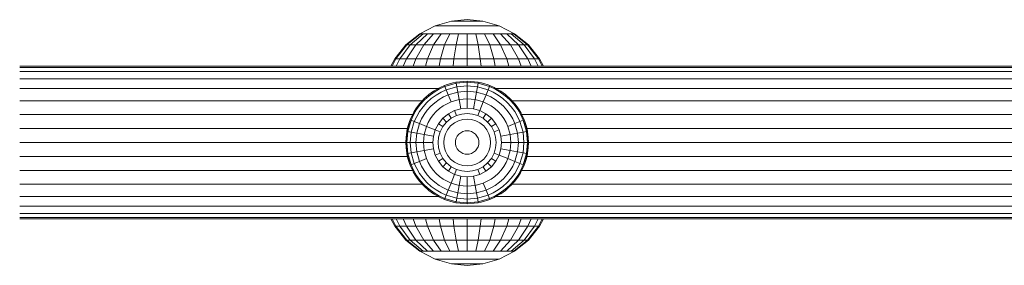
# Model space of a CAD drawing. Units: millimetres. Extents: x 2245 to 578302, y -1972 to 596964.
# Drawn here: x 6036 to 6252, y 6709 to 6763 of the extents above; entities that cross this region are included whole.
import ezdxf

# ---------------------------------------------------------------- set-up
doc = ezdxf.new("R2010")
doc.units = ezdxf.units.MM
doc.layers.add('Контур', color=7, linetype='Continuous', lineweight=15)

msp = doc.modelspace()

# ---------------------------------------------------------------- linework, layer by layer
at = {"layer": 'Контур'}
for p, q in [((6123.32, 6760.389), (6126.723, 6762.152)), ((6126.723, 6762.152), (6130.26, 6763.169)), ((6126.723, 6762.152), (6126.84, 6762.152)), ((6126.84, 6762.152), (6127.214, 6762.152)), ((6127.863, 6762.152), (6127.214, 6762.152)), ((6128.772, 6762.152), (6127.863, 6762.152)), ((6129.89, 6762.152), (6128.772, 6762.152)), ((6131.143, 6762.152), (6129.89, 6762.152)), ((6130.26, 6763.169), (6133.717, 6763.486)), ((6130.26, 6763.169), (6130.317, 6763.169)), ((6130.317, 6763.169), (6130.503, 6763.169)), ((6130.503, 6763.169), (6130.823, 6763.169)), ((6130.823, 6763.169), (6131.272, 6763.169)), ((6132.444, 6762.152), (6131.143, 6762.152)), ((6131.272, 6763.169), (6131.825, 6763.169)), ((6131.825, 6763.169), (6132.444, 6763.169)), ((6132.444, 6763.169), (6133.088, 6763.169)), ((6133.717, 6762.152), (6132.444, 6762.152)), ((6133.088, 6763.169), (6133.717, 6763.169)), ((6137.174, 6763.169), (6133.717, 6763.486)), ((6133.717, 6763.169), (6134.346, 6763.169)), ((6134.99, 6762.152), (6133.717, 6762.152)), ((6134.346, 6763.169), (6134.99, 6763.169)), ((6134.99, 6763.169), (6135.609, 6763.169)), ((6136.291, 6762.152), (6134.99, 6762.152)), ((6135.609, 6763.169), (6136.162, 6763.169)), ((6136.162, 6763.169), (6136.611, 6763.169)), ((6137.544, 6762.152), (6136.291, 6762.152)), ((6136.611, 6763.169), (6136.932, 6763.169)), ((6136.932, 6763.169), (6137.117, 6763.169)), ((6137.174, 6763.169), (6137.117, 6763.169)), ((6137.174, 6763.169), (6140.711, 6762.152)), ((6138.662, 6762.152), (6137.544, 6762.152)), ((6139.571, 6762.152), (6138.662, 6762.152)), ((6140.22, 6762.152), (6139.571, 6762.152)), ((6140.594, 6762.152), (6140.22, 6762.152)), ((6140.711, 6762.152), (6140.594, 6762.152)), ((6140.711, 6762.152), (6144.114, 6760.389)), ((6120.282, 6757.921), (6123.32, 6760.389)), ((6120.506, 6757.921), (6123.494, 6760.389)), ((6121.225, 6757.921), (6124.05, 6760.389)), ((6122.472, 6757.921), (6125.015, 6760.389)), ((6123.32, 6760.389), (6123.494, 6760.389)), ((6123.494, 6760.389), (6124.05, 6760.389)), ((6125.015, 6760.389), (6124.05, 6760.389)), ((6124.217, 6757.921), (6126.365, 6760.389)), ((6126.365, 6760.389), (6125.015, 6760.389)), ((6128.028, 6760.389), (6126.365, 6760.389)), ((6126.365, 6757.921), (6128.028, 6760.389)), ((6129.89, 6760.389), (6128.028, 6760.389)), ((6128.772, 6757.921), (6129.89, 6760.389)), ((6131.825, 6760.389), (6129.89, 6760.389)), ((6131.272, 6757.921), (6131.825, 6760.389)), ((6133.717, 6760.389), (6131.825, 6760.389)), ((6133.717, 6757.921), (6133.717, 6760.389)), ((6135.609, 6760.389), (6133.717, 6760.389)), ((6136.162, 6757.921), (6135.609, 6760.389)), ((6137.544, 6760.389), (6135.609, 6760.389)), ((6138.662, 6757.921), (6137.544, 6760.389)), ((6139.406, 6760.389), (6137.544, 6760.389)), ((6141.069, 6757.921), (6139.406, 6760.389)), ((6141.069, 6760.389), (6139.406, 6760.389)), ((6143.217, 6757.921), (6141.069, 6760.389)), ((6142.419, 6760.389), (6141.069, 6760.389)), ((6144.962, 6757.921), (6142.419, 6760.389)), ((6143.384, 6760.389), (6142.419, 6760.389)), ((6146.209, 6757.921), (6143.384, 6760.389)), ((6143.94, 6760.389), (6143.384, 6760.389)), ((6143.94, 6760.389), (6146.928, 6757.921)), ((6144.114, 6760.389), (6143.94, 6760.389)), ((6144.114, 6760.389), (6147.152, 6757.921)), ((6117.814, 6754.883), (6120.282, 6757.921)), ((6118.08, 6754.883), (6120.506, 6757.921)), ((6118.931, 6754.883), (6121.225, 6757.921)), ((6120.282, 6757.921), (6120.506, 6757.921)), ((6120.406, 6754.883), (6122.472, 6757.921)), ((6120.506, 6757.921), (6121.225, 6757.921)), ((6122.472, 6757.921), (6121.225, 6757.921)), ((6124.217, 6757.921), (6122.472, 6757.921)), ((6122.472, 6754.883), (6124.217, 6757.921)), ((6126.365, 6757.921), (6124.217, 6757.921)), ((6125.015, 6754.883), (6126.365, 6757.921)), ((6128.772, 6757.921), (6126.365, 6757.921)), ((6127.863, 6754.883), (6128.772, 6757.921)), ((6131.272, 6757.921), (6128.772, 6757.921)), ((6130.823, 6754.883), (6131.272, 6757.921)), ((6133.717, 6757.921), (6131.272, 6757.921)), ((6133.717, 6754.883), (6133.717, 6757.921)), ((6136.162, 6757.921), (6133.717, 6757.921)), ((6138.662, 6757.921), (6136.162, 6757.921)), ((6136.611, 6754.883), (6136.162, 6757.921)), ((6141.069, 6757.921), (6138.662, 6757.921)), ((6139.571, 6754.883), (6138.662, 6757.921)), ((6143.217, 6757.921), (6141.069, 6757.921)), ((6142.419, 6754.883), (6141.069, 6757.921)), ((6144.962, 6757.921), (6143.217, 6757.921)), ((6144.962, 6754.883), (6143.217, 6757.921)), ((6146.209, 6757.921), (6144.962, 6757.921)), ((6147.028, 6754.883), (6144.962, 6757.921)), ((6146.928, 6757.921), (6146.209, 6757.921)), ((6148.503, 6754.883), (6146.209, 6757.921)), ((6146.928, 6757.921), (6149.355, 6754.883)), ((6147.152, 6757.921), (6146.928, 6757.921)), ((6147.152, 6757.921), (6149.62, 6754.883)), ((6035.511, 6753.236), (6291.598, 6753.236)), ((6116.961, 6753.236), (6117.814, 6754.883)), ((6117.241, 6753.236), (6118.08, 6754.883)), ((6117.814, 6754.883), (6118.08, 6754.883)), ((6118.08, 6754.883), (6118.931, 6754.883)), ((6118.137, 6753.236), (6118.931, 6754.883)), ((6120.406, 6754.883), (6118.931, 6754.883)), ((6119.692, 6753.236), (6120.406, 6754.883)), ((6122.472, 6754.883), (6120.406, 6754.883)), ((6121.869, 6753.236), (6122.472, 6754.883)), ((6125.015, 6754.883), (6122.472, 6754.883)), ((6124.548, 6753.236), (6125.015, 6754.883)), ((6127.863, 6754.883), (6125.015, 6754.883)), ((6127.549, 6753.236), (6127.863, 6754.883)), ((6130.823, 6754.883), (6127.863, 6754.883)), ((6130.668, 6753.236), (6130.823, 6754.883)), ((6133.717, 6754.883), (6130.823, 6754.883)), ((6133.717, 6753.236), (6133.717, 6754.883)), ((6136.611, 6754.883), (6133.717, 6754.883)), ((6136.766, 6753.236), (6136.611, 6754.883)), ((6139.571, 6754.883), (6136.611, 6754.883)), ((6139.885, 6753.236), (6139.571, 6754.883)), ((6142.419, 6754.883), (6139.571, 6754.883)), ((6142.886, 6753.236), (6142.419, 6754.883)), ((6144.962, 6754.883), (6142.419, 6754.883)), ((6145.565, 6753.236), (6144.962, 6754.883)), ((6147.028, 6754.883), (6144.962, 6754.883)), ((6147.742, 6753.236), (6147.028, 6754.883)), ((6148.503, 6754.883), (6147.028, 6754.883)), ((6149.297, 6753.236), (6148.503, 6754.883)), ((6149.355, 6754.883), (6148.503, 6754.883)), ((6149.355, 6754.883), (6150.193, 6753.236)), ((6149.62, 6754.883), (6149.355, 6754.883)), ((6149.62, 6754.883), (6150.473, 6753.236)), ((6291.598, 6752.956), (6035.511, 6752.956)), ((6291.598, 6752.06), (6035.511, 6752.06)), ((6291.598, 6750.505), (6035.511, 6750.506)), ((6128.763, 6748.999), (6127.767, 6748.558)), ((6128.763, 6748.999), (6129.123, 6749.136)), ((6128.763, 6748.999), (6128.765, 6748.993)), ((6128.765, 6748.993), (6128.84, 6748.805)), ((6131.306, 6749.514), (6128.84, 6748.805)), ((6130.574, 6749.572), (6129.123, 6749.136)), ((6131.268, 6749.719), (6130.574, 6749.572)), ((6131.268, 6749.719), (6132.115, 6749.848)), ((6131.268, 6749.719), (6131.269, 6749.713)), ((6131.269, 6749.713), (6131.306, 6749.514)), ((6133.717, 6749.736), (6131.306, 6749.514)), ((6131.306, 6749.514), (6131.448, 6748.748)), ((6133.717, 6748.956), (6131.448, 6748.748)), ((6133.717, 6749.944), (6132.115, 6749.848)), ((6133.717, 6749.944), (6133.717, 6749.938)), ((6135.319, 6749.848), (6133.717, 6749.944)), ((6133.717, 6749.938), (6133.717, 6749.736)), ((6133.717, 6749.736), (6136.128, 6749.514)), ((6133.717, 6749.736), (6133.717, 6748.956)), ((6133.717, 6748.956), (6133.717, 6747.745)), ((6133.717, 6748.956), (6135.986, 6748.748)), ((6135.319, 6749.848), (6136.166, 6749.719)), ((6136.128, 6749.514), (6135.986, 6748.748)), ((6136.165, 6749.713), (6136.128, 6749.514)), ((6136.128, 6749.514), (6138.594, 6748.805)), ((6136.166, 6749.719), (6136.165, 6749.713)), ((6136.861, 6749.572), (6136.166, 6749.719)), ((6136.861, 6749.572), (6138.312, 6749.136)), ((6138.312, 6749.136), (6138.671, 6748.999)), ((6138.669, 6748.993), (6138.594, 6748.805)), ((6138.671, 6748.999), (6138.669, 6748.993)), ((6139.667, 6748.558), (6138.671, 6748.999)), ((6127.343, 6748.33), (6035.511, 6748.33)), ((6125.234, 6746.934), (6124.248, 6746.049)), ((6125.366, 6746.772), (6124.348, 6745.855)), ((6125.234, 6746.934), (6125.33, 6747.011)), ((6125.234, 6746.934), (6125.238, 6746.929)), ((6125.238, 6746.929), (6125.366, 6746.772)), ((6126.353, 6747.75), (6125.33, 6747.011)), ((6126.467, 6747.576), (6125.366, 6746.772)), ((6126.893, 6746.923), (6125.857, 6746.167)), ((6126.353, 6747.75), (6126.504, 6747.848)), ((6126.353, 6747.75), (6126.356, 6747.745)), ((6126.356, 6747.745), (6126.467, 6747.576)), ((6127.632, 6748.255), (6126.467, 6747.576)), ((6127.536, 6748.441), (6126.504, 6747.848)), ((6127.99, 6747.563), (6126.893, 6746.923)), ((6127.536, 6748.441), (6127.767, 6748.558)), ((6127.536, 6748.441), (6127.539, 6748.435)), ((6128.84, 6748.805), (6127.632, 6748.255)), ((6129.127, 6748.08), (6127.99, 6747.563)), ((6128.546, 6746.487), (6129.573, 6746.954)), ((6129.127, 6748.08), (6128.84, 6748.805)), ((6131.448, 6748.748), (6129.127, 6748.08)), ((6129.573, 6746.954), (6129.127, 6748.08)), ((6131.668, 6747.557), (6129.573, 6746.954)), ((6130.183, 6745.414), (6129.573, 6746.954)), ((6131.448, 6748.748), (6131.668, 6747.557)), ((6133.717, 6747.745), (6131.668, 6747.557)), ((6131.668, 6747.557), (6131.97, 6745.928)), ((6133.717, 6747.745), (6135.766, 6747.557)), ((6133.717, 6747.745), (6133.717, 6746.088)), ((6135.766, 6747.557), (6135.464, 6745.928)), ((6135.986, 6748.748), (6135.766, 6747.557)), ((6135.766, 6747.557), (6137.861, 6746.954)), ((6135.986, 6748.748), (6138.307, 6748.08)), ((6137.252, 6745.414), (6137.861, 6746.954)), ((6137.861, 6746.954), (6138.307, 6748.08)), ((6138.888, 6746.487), (6137.861, 6746.954)), ((6138.307, 6748.08), (6138.594, 6748.805)), ((6139.444, 6747.563), (6138.307, 6748.08)), ((6139.803, 6748.255), (6138.594, 6748.805)), ((6140.541, 6746.923), (6139.444, 6747.563)), ((6139.667, 6748.558), (6139.898, 6748.441)), ((6140.967, 6747.576), (6139.803, 6748.255)), ((6139.898, 6748.441), (6139.896, 6748.435)), ((6140.93, 6747.848), (6139.898, 6748.441)), ((6291.598, 6748.33), (6140.091, 6748.33)), ((6141.577, 6746.167), (6140.541, 6746.923)), ((6140.93, 6747.848), (6141.082, 6747.75)), ((6141.078, 6747.745), (6140.967, 6747.576)), ((6142.068, 6746.772), (6140.967, 6747.576)), ((6141.082, 6747.75), (6141.078, 6747.745)), ((6142.104, 6747.011), (6141.082, 6747.75)), ((6142.196, 6746.929), (6142.068, 6746.772)), ((6143.086, 6745.855), (6142.068, 6746.772)), ((6142.104, 6747.011), (6142.2, 6746.934)), ((6142.2, 6746.934), (6142.196, 6746.929)), ((6143.187, 6746.049), (6142.2, 6746.934)), ((6123.884, 6745.652), (6035.511, 6745.652)), ((6123.263, 6744.962), (6122.614, 6744.092)), ((6123.431, 6744.837), (6122.627, 6743.736)), ((6123.269, 6744.969), (6123.263, 6744.962)), ((6124.201, 6746.002), (6123.269, 6744.969)), ((6123.269, 6744.969), (6123.273, 6744.965)), ((6123.273, 6744.965), (6123.431, 6744.837)), ((6124.348, 6745.855), (6123.431, 6744.837)), ((6124.9, 6745.303), (6124.036, 6744.346)), ((6124.201, 6746.002), (6124.248, 6746.049)), ((6124.201, 6746.002), (6124.205, 6745.998)), ((6124.205, 6745.998), (6124.348, 6745.855)), ((6125.857, 6746.167), (6124.9, 6745.303)), ((6126.621, 6745.227), (6125.756, 6744.447)), ((6127.556, 6745.909), (6126.621, 6745.227)), ((6128.546, 6746.487), (6127.556, 6745.909)), ((6128.463, 6744.523), (6129.307, 6745.015)), ((6130.183, 6745.414), (6129.307, 6745.015)), ((6131.97, 6745.928), (6130.183, 6745.414)), ((6133.717, 6746.088), (6131.97, 6745.928)), ((6131.97, 6745.928), (6132.348, 6743.886)), ((6133.717, 6746.088), (6135.464, 6745.928)), ((6133.717, 6746.088), (6133.717, 6744.012)), ((6135.464, 6745.928), (6135.087, 6743.886)), ((6135.464, 6745.928), (6137.252, 6745.414)), ((6136.487, 6743.484), (6137.252, 6745.414)), ((6137.252, 6745.414), (6138.127, 6745.015)), ((6138.971, 6744.523), (6138.127, 6745.015)), ((6139.878, 6745.909), (6138.888, 6746.487)), ((6140.814, 6745.227), (6139.878, 6745.909)), ((6141.678, 6744.447), (6140.814, 6745.227)), ((6142.535, 6745.303), (6141.577, 6746.167)), ((6143.398, 6744.346), (6142.535, 6745.303)), ((6143.229, 6745.998), (6143.086, 6745.855)), ((6144.004, 6744.837), (6143.086, 6745.855)), ((6143.187, 6746.049), (6143.234, 6746.002)), ((6143.234, 6746.002), (6143.229, 6745.998)), ((6144.165, 6744.969), (6143.234, 6746.002)), ((6291.598, 6745.652), (6143.55, 6745.652)), ((6144.161, 6744.965), (6144.004, 6744.837)), ((6144.807, 6743.736), (6144.004, 6744.837)), ((6144.165, 6744.969), (6144.161, 6744.965)), ((6144.171, 6744.962), (6144.165, 6744.969)), ((6144.171, 6744.962), (6144.664, 6744.314)), ((6121.755, 6742.652), (6035.511, 6742.652)), ((6121.948, 6742.571), (6121.398, 6741.363)), ((6121.762, 6742.667), (6121.512, 6742.158)), ((6121.762, 6742.667), (6122.028, 6743.156)), ((6121.762, 6742.667), (6121.768, 6742.664)), ((6122.627, 6743.736), (6121.948, 6742.571)), ((6122.453, 6743.85), (6122.028, 6743.156)), ((6122.453, 6743.85), (6122.614, 6744.092)), ((6122.453, 6743.85), (6122.458, 6743.847)), ((6122.458, 6743.847), (6122.627, 6743.736)), ((6123.28, 6743.31), (6122.64, 6742.213)), ((6124.036, 6744.346), (6123.28, 6743.31)), ((6124.293, 6742.647), (6123.716, 6741.657)), ((6124.976, 6743.582), (6124.293, 6742.647)), ((6125.756, 6744.447), (6124.976, 6743.582)), ((6125.68, 6741.74), (6126.262, 6742.538)), ((6126.927, 6743.276), (6126.262, 6742.538)), ((6126.927, 6743.276), (6127.665, 6743.941)), ((6128.463, 6744.523), (6127.665, 6743.941)), ((6129.599, 6742.785), (6128.395, 6741.808)), ((6130.947, 6743.484), (6129.599, 6742.785)), ((6130.236, 6741.811), (6129.599, 6742.785)), ((6132.348, 6743.886), (6130.947, 6743.484)), ((6131.375, 6742.401), (6130.947, 6743.484)), ((6132.559, 6742.742), (6131.375, 6742.401)), ((6133.717, 6744.012), (6132.348, 6743.886)), ((6133.717, 6742.848), (6132.559, 6742.742)), ((6133.717, 6744.012), (6135.087, 6743.886)), ((6133.717, 6742.848), (6134.875, 6742.742)), ((6134.875, 6742.742), (6136.059, 6742.401)), ((6135.087, 6743.886), (6136.487, 6743.484)), ((6136.059, 6742.401), (6136.487, 6743.484)), ((6137.836, 6742.785), (6136.487, 6743.484)), ((6137.198, 6741.811), (6137.836, 6742.785)), ((6139.039, 6741.808), (6137.836, 6742.785)), ((6138.971, 6744.523), (6139.769, 6743.941)), ((6140.507, 6743.276), (6139.769, 6743.941)), ((6140.507, 6743.276), (6141.172, 6742.538)), ((6141.754, 6741.74), (6141.172, 6742.538)), ((6142.458, 6743.582), (6141.678, 6744.447)), ((6143.141, 6742.647), (6142.458, 6743.582)), ((6143.718, 6741.657), (6143.141, 6742.647)), ((6144.154, 6743.31), (6143.398, 6744.346)), ((6144.794, 6742.213), (6144.154, 6743.31)), ((6144.664, 6744.314), (6144.982, 6743.85)), ((6144.976, 6743.847), (6144.807, 6743.736)), ((6145.487, 6742.571), (6144.807, 6743.736)), ((6144.982, 6743.85), (6144.976, 6743.847)), ((6145.122, 6743.631), (6144.982, 6743.85)), ((6145.122, 6743.631), (6145.542, 6742.912)), ((6146.037, 6741.363), (6145.487, 6742.571)), ((6145.542, 6742.912), (6145.672, 6742.667)), ((6145.672, 6742.667), (6145.666, 6742.664)), ((6145.922, 6742.158), (6145.672, 6742.667)), ((6291.598, 6742.651), (6145.68, 6742.651)), ((6121.204, 6741.44), (6120.484, 6738.935)), ((6121.398, 6741.363), (6120.689, 6738.897)), ((6121.076, 6741.104), (6120.725, 6739.998)), ((6121.204, 6741.44), (6121.076, 6741.104)), ((6121.204, 6741.44), (6121.512, 6742.158)), ((6121.204, 6741.44), (6121.209, 6741.438)), ((6121.209, 6741.438), (6121.398, 6741.363)), ((6122.123, 6741.076), (6121.398, 6741.363)), ((6122.123, 6741.076), (6121.455, 6738.755)), ((6122.64, 6742.213), (6122.123, 6741.076)), ((6123.249, 6740.63), (6122.123, 6741.076)), ((6123.249, 6740.63), (6122.646, 6738.535)), ((6123.716, 6741.657), (6123.249, 6740.63)), ((6124.789, 6740.02), (6123.249, 6740.63)), ((6124.789, 6740.02), (6125.188, 6740.896)), ((6125.68, 6741.74), (6125.188, 6740.896)), ((6127.418, 6740.604), (6126.719, 6739.256)), ((6128.395, 6741.808), (6127.418, 6740.604)), ((6128.392, 6739.967), (6127.418, 6740.604)), ((6129.219, 6740.984), (6128.392, 6739.967)), ((6129.219, 6740.984), (6128.395, 6741.808)), ((6130.236, 6741.811), (6129.219, 6740.984)), ((6130.907, 6740.784), (6130.086, 6740.117)), ((6131.375, 6742.401), (6130.236, 6741.811)), ((6131.827, 6741.261), (6130.907, 6740.784)), ((6132.783, 6741.536), (6131.827, 6741.261)), ((6133.717, 6741.622), (6132.783, 6741.536)), ((6133.717, 6741.622), (6134.652, 6741.536)), ((6134.652, 6741.536), (6135.607, 6741.261)), ((6136.527, 6740.784), (6135.607, 6741.261)), ((6137.198, 6741.811), (6136.059, 6742.401)), ((6137.349, 6740.117), (6136.527, 6740.784)), ((6138.216, 6740.984), (6137.198, 6741.811)), ((6138.216, 6740.984), (6139.039, 6741.808)), ((6139.042, 6739.967), (6138.216, 6740.984)), ((6140.017, 6740.604), (6139.039, 6741.808)), ((6139.042, 6739.967), (6140.017, 6740.604)), ((6140.715, 6739.256), (6140.017, 6740.604)), ((6141.754, 6741.74), (6142.246, 6740.896)), ((6142.645, 6740.02), (6142.246, 6740.896)), ((6142.645, 6740.02), (6144.185, 6740.63)), ((6143.718, 6741.657), (6144.185, 6740.63)), ((6144.185, 6740.63), (6145.311, 6741.076)), ((6144.185, 6740.63), (6144.788, 6738.535)), ((6145.311, 6741.076), (6144.794, 6742.213)), ((6145.311, 6741.076), (6146.037, 6741.363)), ((6145.979, 6738.755), (6145.311, 6741.076)), ((6145.922, 6742.158), (6146.23, 6741.44)), ((6146.225, 6741.437), (6146.037, 6741.363)), ((6146.746, 6738.897), (6146.037, 6741.363)), ((6146.23, 6741.44), (6146.225, 6741.437)), ((6146.951, 6738.935), (6146.23, 6741.44)), ((6146.358, 6741.103), (6146.23, 6741.44)), ((6146.358, 6741.103), (6146.709, 6739.998)), ((6120.621, 6739.534), (6035.511, 6739.534)), ((6120.259, 6736.486), (6120.484, 6738.935)), ((6120.468, 6738.852), (6120.312, 6737.676)), ((6120.689, 6738.897), (6120.467, 6736.486)), ((6120.484, 6738.935), (6120.468, 6738.852)), ((6120.484, 6738.935), (6120.49, 6738.934)), ((6120.49, 6738.934), (6120.689, 6738.897)), ((6120.725, 6739.998), (6120.499, 6738.99)), ((6121.455, 6738.755), (6120.689, 6738.897)), ((6121.455, 6738.755), (6121.247, 6736.486)), ((6122.646, 6738.535), (6121.455, 6738.755)), ((6122.646, 6738.535), (6122.458, 6736.486)), ((6124.275, 6738.233), (6122.646, 6738.535)), ((6124.275, 6738.233), (6124.115, 6736.486)), ((6124.789, 6740.02), (6124.275, 6738.233)), ((6126.316, 6737.855), (6124.275, 6738.233)), ((6126.719, 6739.256), (6124.789, 6740.02)), ((6126.719, 6739.256), (6126.316, 6737.855)), ((6127.802, 6738.828), (6126.719, 6739.256)), ((6127.802, 6738.828), (6127.461, 6737.644)), ((6128.392, 6739.967), (6127.802, 6738.828)), ((6128.942, 6738.376), (6128.667, 6737.42)), ((6129.419, 6739.296), (6128.942, 6738.376)), ((6130.086, 6740.117), (6129.419, 6739.296)), ((6131.896, 6738.307), (6131.562, 6737.895)), ((6132.308, 6738.641), (6131.896, 6738.307)), ((6132.769, 6738.88), (6132.308, 6738.641)), ((6133.249, 6739.018), (6132.769, 6738.88)), ((6133.717, 6739.061), (6133.249, 6739.018)), ((6133.717, 6739.061), (6134.186, 6739.018)), ((6134.186, 6739.018), (6134.665, 6738.88)), ((6134.665, 6738.88), (6135.126, 6738.641)), ((6135.126, 6738.641), (6135.538, 6738.307)), ((6135.538, 6738.307), (6135.872, 6737.895)), ((6138.016, 6739.296), (6137.349, 6740.117)), ((6138.492, 6738.376), (6138.016, 6739.296)), ((6138.767, 6737.42), (6138.492, 6738.376)), ((6139.632, 6738.828), (6139.042, 6739.967)), ((6139.632, 6738.828), (6140.715, 6739.256)), ((6139.973, 6737.644), (6139.632, 6738.828)), ((6141.118, 6737.855), (6140.715, 6739.256)), ((6141.118, 6737.855), (6143.159, 6738.233)), ((6143.159, 6738.233), (6142.645, 6740.02)), ((6143.159, 6738.233), (6144.788, 6738.535)), ((6143.319, 6736.486), (6143.159, 6738.233)), ((6144.788, 6738.535), (6145.979, 6738.755)), ((6144.976, 6736.486), (6144.788, 6738.535)), ((6145.979, 6738.755), (6146.746, 6738.897)), ((6146.187, 6736.486), (6145.979, 6738.755)), ((6146.709, 6739.998), (6146.935, 6738.991)), ((6146.945, 6738.934), (6146.746, 6738.897)), ((6146.967, 6736.486), (6146.746, 6738.897)), ((6291.598, 6739.534), (6146.813, 6739.534)), ((6146.951, 6738.935), (6146.945, 6738.934)), ((6147.175, 6736.486), (6146.951, 6738.935)), ((6146.951, 6738.935), (6146.966, 6738.851)), ((6147.123, 6737.676), (6146.966, 6738.851)), ((6120.259, 6736.486), (6035.511, 6736.486)), ((6120.259, 6736.488), (6120.312, 6737.676)), ((6120.259, 6736.486), (6120.483, 6734.037)), ((6120.259, 6736.486), (6120.265, 6736.486)), ((6120.311, 6735.296), (6120.259, 6736.484)), ((6120.265, 6736.486), (6120.467, 6736.486)), ((6120.467, 6736.486), (6120.689, 6734.075)), ((6121.247, 6736.486), (6120.467, 6736.486)), ((6121.247, 6736.486), (6121.455, 6734.217)), ((6122.458, 6736.486), (6121.247, 6736.486)), ((6122.458, 6736.486), (6122.646, 6734.437)), ((6124.115, 6736.486), (6122.458, 6736.486)), ((6124.115, 6736.486), (6124.275, 6734.739)), ((6126.191, 6736.486), (6124.115, 6736.486)), ((6126.316, 6737.855), (6126.191, 6736.486)), ((6126.191, 6736.486), (6126.316, 6735.116)), ((6127.461, 6737.644), (6127.355, 6736.486)), ((6127.355, 6736.486), (6127.461, 6735.328)), ((6128.667, 6737.42), (6128.581, 6736.486)), ((6128.581, 6736.486), (6128.667, 6735.551)), ((6131.185, 6736.954), (6131.142, 6736.486)), ((6131.142, 6736.486), (6131.185, 6736.017)), ((6131.323, 6737.434), (6131.185, 6736.954)), ((6131.185, 6736.017), (6131.323, 6735.538)), ((6131.562, 6737.895), (6131.323, 6737.434)), ((6135.872, 6737.895), (6136.111, 6737.434)), ((6136.111, 6737.434), (6136.249, 6736.954)), ((6136.249, 6736.017), (6136.111, 6735.538)), ((6136.249, 6736.954), (6136.292, 6736.486)), ((6136.292, 6736.486), (6136.249, 6736.017)), ((6138.853, 6736.486), (6138.767, 6737.42)), ((6138.767, 6735.551), (6138.853, 6736.486)), ((6140.079, 6736.486), (6139.973, 6737.644)), ((6139.973, 6735.328), (6140.079, 6736.486)), ((6141.243, 6736.486), (6141.118, 6737.855)), ((6141.118, 6735.116), (6141.243, 6736.486)), ((6141.243, 6736.486), (6143.319, 6736.486)), ((6143.159, 6734.739), (6143.319, 6736.486)), ((6143.319, 6736.486), (6144.976, 6736.486)), ((6144.788, 6734.437), (6144.976, 6736.486)), ((6144.976, 6736.486), (6146.187, 6736.486)), ((6145.979, 6734.217), (6146.187, 6736.486)), ((6146.187, 6736.486), (6146.967, 6736.486)), ((6146.746, 6734.075), (6146.967, 6736.486)), ((6146.951, 6734.037), (6147.175, 6736.486)), ((6147.169, 6736.486), (6146.967, 6736.486)), ((6147.123, 6737.676), (6147.175, 6736.488)), ((6147.123, 6735.296), (6147.175, 6736.484)), ((6147.175, 6736.486), (6147.169, 6736.486)), ((6291.598, 6736.486), (6147.175, 6736.486)), ((6120.468, 6734.121), (6120.311, 6735.296)), ((6120.468, 6734.121), (6120.483, 6734.037)), ((6120.483, 6734.037), (6120.49, 6734.038)), ((6121.204, 6731.532), (6120.483, 6734.037)), ((6120.49, 6734.038), (6120.689, 6734.075)), ((6120.725, 6732.974), (6120.499, 6733.981)), ((6121.455, 6734.217), (6120.689, 6734.075)), ((6120.689, 6734.075), (6121.398, 6731.609)), ((6122.646, 6734.437), (6121.455, 6734.217)), ((6121.455, 6734.217), (6122.123, 6731.896)), ((6124.275, 6734.739), (6122.646, 6734.437)), ((6123.249, 6732.342), (6122.646, 6734.437)), ((6126.316, 6735.116), (6124.275, 6734.739)), ((6124.275, 6734.739), (6124.789, 6732.951)), ((6126.316, 6735.116), (6126.719, 6733.715)), ((6127.802, 6734.144), (6126.719, 6733.715)), ((6127.461, 6735.328), (6127.802, 6734.144)), ((6127.802, 6734.144), (6128.392, 6733.005)), ((6128.667, 6735.551), (6128.942, 6734.595)), ((6128.942, 6734.595), (6129.419, 6733.676)), ((6131.323, 6735.538), (6131.562, 6735.077)), ((6131.562, 6735.077), (6131.896, 6734.665)), ((6131.896, 6734.665), (6132.308, 6734.331)), ((6132.308, 6734.331), (6132.769, 6734.092)), ((6132.769, 6734.092), (6133.249, 6733.954)), ((6133.717, 6733.911), (6133.249, 6733.954)), ((6133.717, 6733.911), (6134.186, 6733.954)), ((6134.665, 6734.092), (6134.186, 6733.954)), ((6135.126, 6734.331), (6134.665, 6734.092)), ((6135.538, 6734.665), (6135.126, 6734.331)), ((6135.872, 6735.077), (6135.538, 6734.665)), ((6136.111, 6735.538), (6135.872, 6735.077)), ((6138.016, 6733.676), (6138.492, 6734.595)), ((6138.492, 6734.595), (6138.767, 6735.551)), ((6139.042, 6733.005), (6139.632, 6734.144)), ((6139.632, 6734.144), (6139.973, 6735.328)), ((6139.632, 6734.144), (6140.715, 6733.715)), ((6140.715, 6733.715), (6141.118, 6735.116)), ((6141.118, 6735.116), (6143.159, 6734.739)), ((6142.645, 6732.951), (6143.159, 6734.739)), ((6143.159, 6734.739), (6144.788, 6734.437)), ((6144.185, 6732.342), (6144.788, 6734.437)), ((6144.788, 6734.437), (6145.979, 6734.217)), ((6145.311, 6731.896), (6145.979, 6734.217)), ((6145.979, 6734.217), (6146.746, 6734.075)), ((6146.037, 6731.609), (6146.746, 6734.075)), ((6146.951, 6734.037), (6146.23, 6731.532)), ((6146.709, 6732.973), (6146.935, 6733.982)), ((6146.945, 6734.038), (6146.746, 6734.075)), ((6146.951, 6734.037), (6146.945, 6734.038)), ((6146.951, 6734.037), (6146.966, 6734.12)), ((6146.966, 6734.12), (6147.123, 6735.296)), ((6120.621, 6733.438), (6035.511, 6733.438)), ((6121.076, 6731.869), (6120.725, 6732.974)), ((6121.076, 6731.869), (6121.204, 6731.532)), ((6122.123, 6731.896), (6121.398, 6731.609)), ((6123.249, 6732.342), (6122.123, 6731.896)), ((6122.123, 6731.896), (6122.64, 6730.759)), ((6124.789, 6732.951), (6123.249, 6732.342)), ((6123.716, 6731.315), (6123.249, 6732.342)), ((6124.789, 6732.951), (6125.188, 6732.076)), ((6125.68, 6731.232), (6125.188, 6732.076)), ((6126.719, 6733.715), (6127.418, 6732.367)), ((6128.392, 6733.005), (6127.418, 6732.367)), ((6127.418, 6732.367), (6128.395, 6731.164)), ((6128.392, 6733.005), (6129.219, 6731.987)), ((6129.219, 6731.987), (6128.395, 6731.164)), ((6129.219, 6731.987), (6130.236, 6731.161)), ((6129.419, 6733.676), (6130.086, 6732.854)), ((6130.086, 6732.854), (6130.907, 6732.187)), ((6130.907, 6732.187), (6131.827, 6731.711)), ((6132.783, 6731.436), (6131.827, 6731.711)), ((6134.652, 6731.436), (6135.607, 6731.711)), ((6135.607, 6731.711), (6136.527, 6732.187)), ((6136.527, 6732.187), (6137.349, 6732.854)), ((6137.198, 6731.161), (6138.216, 6731.987)), ((6137.349, 6732.854), (6138.016, 6733.676)), ((6138.216, 6731.987), (6139.042, 6733.005)), ((6138.216, 6731.987), (6139.039, 6731.164)), ((6139.039, 6731.164), (6140.017, 6732.367)), ((6139.042, 6733.005), (6140.017, 6732.367)), ((6140.017, 6732.367), (6140.715, 6733.715)), ((6140.715, 6733.715), (6142.645, 6732.951)), ((6141.754, 6731.232), (6142.246, 6732.076)), ((6142.645, 6732.951), (6142.246, 6732.076)), ((6142.645, 6732.951), (6144.185, 6732.342)), ((6143.718, 6731.315), (6144.185, 6732.342)), ((6144.185, 6732.342), (6145.311, 6731.896)), ((6144.794, 6730.758), (6145.311, 6731.896)), ((6145.311, 6731.896), (6146.037, 6731.609)), ((6146.23, 6731.532), (6146.358, 6731.868)), ((6146.358, 6731.868), (6146.709, 6732.973)), ((6291.598, 6733.438), (6146.813, 6733.438)), ((6121.755, 6730.32), (6035.511, 6730.32)), ((6121.204, 6731.532), (6121.209, 6731.534)), ((6121.512, 6730.814), (6121.204, 6731.532)), ((6121.209, 6731.534), (6121.398, 6731.609)), ((6121.398, 6731.609), (6121.948, 6730.4)), ((6121.512, 6730.814), (6121.762, 6730.305)), ((6121.762, 6730.305), (6121.768, 6730.307)), ((6121.892, 6730.06), (6121.762, 6730.305)), ((6122.312, 6729.341), (6121.892, 6730.06)), ((6121.948, 6730.4), (6122.627, 6729.235)), ((6122.64, 6730.759), (6123.28, 6729.662)), ((6123.28, 6729.662), (6124.036, 6728.626)), ((6123.716, 6731.315), (6124.293, 6730.325)), ((6124.293, 6730.325), (6124.976, 6729.389)), ((6125.68, 6731.232), (6126.262, 6730.434)), ((6126.927, 6729.696), (6126.262, 6730.434)), ((6126.927, 6729.696), (6127.665, 6729.031)), ((6128.395, 6731.164), (6129.599, 6730.186)), ((6130.236, 6731.161), (6129.599, 6730.186)), ((6129.599, 6730.186), (6130.947, 6729.488)), ((6130.947, 6729.488), (6130.183, 6727.558)), ((6130.236, 6731.161), (6131.375, 6730.571)), ((6131.375, 6730.571), (6130.947, 6729.488)), ((6132.348, 6729.085), (6130.947, 6729.488)), ((6132.559, 6730.23), (6131.375, 6730.571)), ((6133.717, 6730.124), (6132.559, 6730.23)), ((6133.717, 6731.35), (6132.783, 6731.436)), ((6133.717, 6731.35), (6134.652, 6731.436)), ((6133.717, 6730.124), (6134.875, 6730.23)), ((6134.875, 6730.23), (6136.059, 6730.571)), ((6135.087, 6729.085), (6136.487, 6729.488)), ((6136.059, 6730.571), (6137.198, 6731.161)), ((6136.059, 6730.571), (6136.487, 6729.488)), ((6136.487, 6729.488), (6137.835, 6730.186)), ((6137.198, 6731.161), (6137.835, 6730.186)), ((6137.835, 6730.186), (6139.039, 6731.164)), ((6140.507, 6729.696), (6139.769, 6729.031)), ((6140.507, 6729.696), (6141.172, 6730.434)), ((6141.754, 6731.232), (6141.172, 6730.434)), ((6142.458, 6729.389), (6143.141, 6730.325)), ((6143.141, 6730.325), (6143.718, 6731.315)), ((6143.398, 6728.626), (6144.154, 6729.662)), ((6144.154, 6729.662), (6144.794, 6730.758)), ((6144.807, 6729.235), (6145.487, 6730.4)), ((6144.982, 6729.121), (6145.406, 6729.816)), ((6145.672, 6730.305), (6145.406, 6729.816)), ((6145.487, 6730.4), (6146.037, 6731.609)), ((6145.672, 6730.305), (6145.666, 6730.307)), ((6145.672, 6730.305), (6145.922, 6730.814)), ((6291.598, 6730.32), (6145.68, 6730.32)), ((6146.23, 6731.532), (6145.922, 6730.814)), ((6146.225, 6731.534), (6146.037, 6731.609)), ((6146.23, 6731.532), (6146.225, 6731.534)), ((6123.884, 6727.32), (6035.511, 6727.32)), ((6122.312, 6729.341), (6122.453, 6729.121)), ((6122.453, 6729.121), (6122.458, 6729.125)), ((6122.77, 6728.657), (6122.453, 6729.121)), ((6122.458, 6729.125), (6122.627, 6729.235)), ((6122.627, 6729.235), (6123.431, 6728.135)), ((6123.263, 6728.01), (6122.77, 6728.657)), ((6123.263, 6728.01), (6123.269, 6728.003)), ((6123.269, 6728.003), (6123.273, 6728.007)), ((6124.201, 6726.969), (6123.269, 6728.003)), ((6123.273, 6728.007), (6123.431, 6728.135)), ((6123.431, 6728.135), (6124.348, 6727.117)), ((6124.036, 6728.626), (6124.9, 6727.668)), ((6124.9, 6727.668), (6125.857, 6726.805)), ((6124.976, 6729.389), (6125.756, 6728.525)), ((6125.756, 6728.525), (6126.621, 6727.745)), ((6126.621, 6727.745), (6127.556, 6727.062)), ((6128.463, 6728.449), (6127.665, 6729.031)), ((6128.463, 6728.449), (6129.307, 6727.956)), ((6130.183, 6727.558), (6129.307, 6727.956)), ((6130.183, 6727.558), (6129.573, 6726.017)), ((6131.97, 6727.044), (6130.183, 6727.558)), ((6132.348, 6729.085), (6131.97, 6727.044)), ((6133.717, 6728.96), (6132.348, 6729.085)), ((6133.717, 6728.96), (6135.087, 6729.085)), ((6133.717, 6728.96), (6133.717, 6726.884)), ((6135.087, 6729.085), (6135.464, 6727.044)), ((6135.464, 6727.044), (6137.252, 6727.558)), ((6137.252, 6727.558), (6138.127, 6727.956)), ((6137.252, 6727.558), (6137.861, 6726.017)), ((6138.971, 6728.449), (6138.127, 6727.956)), ((6138.971, 6728.449), (6139.769, 6729.031)), ((6139.878, 6727.062), (6140.814, 6727.745)), ((6140.814, 6727.745), (6141.678, 6728.525)), ((6141.577, 6726.805), (6142.535, 6727.668)), ((6141.678, 6728.525), (6142.458, 6729.389)), ((6142.535, 6727.668), (6143.398, 6728.626)), ((6143.086, 6727.117), (6144.004, 6728.135)), ((6144.165, 6728.003), (6143.233, 6726.969)), ((6291.598, 6727.32), (6143.55, 6727.32)), ((6144.004, 6728.135), (6144.807, 6729.235)), ((6144.161, 6728.007), (6144.004, 6728.135)), ((6144.165, 6728.003), (6144.161, 6728.007)), ((6144.165, 6728.003), (6144.171, 6728.01)), ((6144.171, 6728.01), (6144.82, 6728.88)), ((6144.976, 6729.125), (6144.807, 6729.235)), ((6144.982, 6729.121), (6144.82, 6728.88)), ((6144.982, 6729.121), (6144.976, 6729.125)), ((6124.201, 6726.969), (6124.205, 6726.974)), ((6124.241, 6726.929), (6124.201, 6726.969)), ((6124.205, 6726.974), (6124.348, 6727.117)), ((6124.241, 6726.929), (6125.234, 6726.037)), ((6124.348, 6727.117), (6125.366, 6726.199)), ((6125.234, 6726.037), (6125.238, 6726.042)), ((6125.32, 6725.97), (6125.234, 6726.037)), ((6125.238, 6726.042), (6125.366, 6726.199)), ((6125.32, 6725.97), (6126.353, 6725.221)), ((6125.366, 6726.199), (6126.467, 6725.396)), ((6125.857, 6726.805), (6126.893, 6726.049)), ((6126.353, 6725.221), (6126.356, 6725.227)), ((6126.515, 6725.119), (6126.353, 6725.221)), ((6126.356, 6725.227), (6126.467, 6725.396)), ((6126.467, 6725.396), (6127.632, 6724.716)), ((6126.893, 6726.049), (6127.99, 6725.409)), ((6127.556, 6727.062), (6128.546, 6726.485)), ((6127.99, 6725.409), (6129.127, 6724.891)), ((6128.546, 6726.485), (6129.573, 6726.017)), ((6129.573, 6726.017), (6129.127, 6724.891)), ((6131.668, 6725.415), (6129.573, 6726.017)), ((6131.668, 6725.415), (6131.448, 6724.224)), ((6131.97, 6727.044), (6131.668, 6725.415)), ((6133.717, 6725.227), (6131.668, 6725.415)), ((6133.717, 6726.884), (6131.97, 6727.044)), ((6133.717, 6726.884), (6135.464, 6727.044)), ((6133.717, 6726.884), (6133.717, 6725.227)), ((6133.717, 6725.227), (6135.766, 6725.415)), ((6133.717, 6725.227), (6133.717, 6724.016)), ((6135.464, 6727.044), (6135.766, 6725.415)), ((6135.766, 6725.415), (6137.861, 6726.017)), ((6135.766, 6725.415), (6135.986, 6724.224)), ((6138.888, 6726.485), (6137.861, 6726.017)), ((6137.861, 6726.017), (6138.307, 6724.891)), ((6138.307, 6724.891), (6139.444, 6725.409)), ((6138.888, 6726.485), (6139.878, 6727.062)), ((6139.444, 6725.409), (6140.541, 6726.049)), ((6139.803, 6724.716), (6140.967, 6725.396)), ((6140.541, 6726.049), (6141.577, 6726.805)), ((6141.082, 6725.221), (6140.919, 6725.119)), ((6140.967, 6725.396), (6142.068, 6726.199)), ((6141.078, 6725.227), (6140.967, 6725.396)), ((6141.082, 6725.221), (6141.078, 6725.227)), ((6141.082, 6725.221), (6142.114, 6725.97)), ((6142.068, 6726.199), (6143.086, 6727.117)), ((6142.196, 6726.042), (6142.068, 6726.199)), ((6142.2, 6726.037), (6142.114, 6725.97)), ((6142.2, 6726.037), (6142.196, 6726.042)), ((6142.2, 6726.037), (6143.193, 6726.929)), ((6143.229, 6726.974), (6143.086, 6727.117)), ((6143.233, 6726.969), (6143.193, 6726.929)), ((6143.233, 6726.969), (6143.229, 6726.974)), ((6127.343, 6724.642), (6035.511, 6724.642)), ((6126.515, 6725.119), (6127.536, 6724.531)), ((6127.536, 6724.531), (6127.539, 6724.537)), ((6127.811, 6724.393), (6127.536, 6724.531)), ((6127.632, 6724.716), (6128.84, 6724.166)), ((6127.811, 6724.393), (6128.763, 6723.973)), ((6128.763, 6723.973), (6128.765, 6723.978)), ((6129.191, 6723.812), (6128.763, 6723.973)), ((6128.765, 6723.978), (6128.84, 6724.166)), ((6129.127, 6724.891), (6128.84, 6724.166)), ((6131.306, 6723.457), (6128.84, 6724.166)), ((6131.448, 6724.224), (6129.127, 6724.891)), ((6130.643, 6723.383), (6129.191, 6723.812)), ((6130.643, 6723.383), (6131.268, 6723.252)), ((6131.268, 6723.252), (6131.269, 6723.258)), ((6132.157, 6723.118), (6131.268, 6723.252)), ((6131.306, 6723.457), (6131.269, 6723.258)), ((6131.448, 6724.224), (6131.306, 6723.457)), ((6133.717, 6723.236), (6131.306, 6723.457)), ((6133.717, 6724.016), (6131.448, 6724.224)), ((6132.157, 6723.118), (6133.717, 6723.028)), ((6133.717, 6724.016), (6135.986, 6724.224)), ((6133.717, 6724.016), (6133.717, 6723.236)), ((6133.717, 6723.236), (6136.128, 6723.457)), ((6133.717, 6723.034), (6133.717, 6723.236)), ((6133.717, 6723.028), (6135.277, 6723.118)), ((6133.717, 6723.034), (6133.717, 6723.028)), ((6136.166, 6723.252), (6135.277, 6723.118)), ((6135.986, 6724.224), (6138.307, 6724.891)), ((6135.986, 6724.224), (6136.128, 6723.457)), ((6136.128, 6723.457), (6138.594, 6724.166)), ((6136.165, 6723.258), (6136.128, 6723.457)), ((6136.166, 6723.252), (6136.165, 6723.258)), ((6136.166, 6723.252), (6136.791, 6723.383)), ((6138.243, 6723.812), (6136.791, 6723.383)), ((6138.671, 6723.973), (6138.243, 6723.812)), ((6138.307, 6724.891), (6138.594, 6724.166)), ((6138.594, 6724.166), (6139.803, 6724.716)), ((6138.669, 6723.978), (6138.594, 6724.166)), ((6138.671, 6723.973), (6138.669, 6723.978)), ((6138.671, 6723.973), (6139.624, 6724.393)), ((6139.898, 6724.531), (6139.624, 6724.393)), ((6139.898, 6724.531), (6139.896, 6724.537)), ((6139.898, 6724.531), (6140.919, 6725.119)), ((6291.597, 6724.642), (6140.091, 6724.642)), ((6291.597, 6722.466), (6035.511, 6722.466)), ((6291.597, 6720.912), (6035.511, 6720.912)), ((6291.597, 6720.015), (6035.511, 6720.016)), ((6291.597, 6719.736), (6035.511, 6719.736)), ((6117.814, 6718.089), (6116.961, 6719.736)), ((6118.08, 6718.089), (6117.241, 6719.736)), ((6118.137, 6719.736), (6118.931, 6718.089)), ((6119.692, 6719.736), (6120.406, 6718.089)), ((6121.869, 6719.736), (6122.472, 6718.089)), ((6124.548, 6719.736), (6125.015, 6718.089)), ((6127.549, 6719.736), (6127.863, 6718.089)), ((6130.668, 6719.736), (6130.823, 6718.089)), ((6133.717, 6719.736), (6133.717, 6718.089)), ((6136.766, 6719.736), (6136.611, 6718.089)), ((6139.885, 6719.736), (6139.571, 6718.089)), ((6142.886, 6719.736), (6142.419, 6718.089)), ((6145.565, 6719.736), (6144.962, 6718.089)), ((6147.742, 6719.736), (6147.028, 6718.089)), ((6149.297, 6719.736), (6148.503, 6718.089)), ((6150.193, 6719.736), (6149.354, 6718.089)), ((6150.473, 6719.736), (6149.62, 6718.089)), ((6117.814, 6718.089), (6118.08, 6718.089)), ((6120.282, 6715.051), (6117.814, 6718.089)), ((6120.506, 6715.051), (6118.08, 6718.089)), ((6118.08, 6718.089), (6118.931, 6718.089)), ((6118.931, 6718.089), (6121.225, 6715.051)), ((6118.931, 6718.089), (6120.406, 6718.089)), ((6120.406, 6718.089), (6122.472, 6715.051)), ((6120.406, 6718.089), (6122.472, 6718.089)), ((6122.472, 6718.089), (6124.217, 6715.051)), ((6122.472, 6718.089), (6125.015, 6718.089)), ((6125.015, 6718.089), (6126.365, 6715.051)), ((6125.015, 6718.089), (6127.863, 6718.089)), ((6127.863, 6718.089), (6128.772, 6715.051)), ((6127.863, 6718.089), (6130.823, 6718.089)), ((6130.823, 6718.089), (6131.272, 6715.051)), ((6130.823, 6718.089), (6133.717, 6718.089)), ((6133.717, 6718.089), (6133.717, 6715.051)), ((6133.717, 6718.089), (6136.611, 6718.089)), ((6136.611, 6718.089), (6136.162, 6715.051)), ((6136.611, 6718.089), (6139.571, 6718.089)), ((6139.571, 6718.089), (6138.662, 6715.051)), ((6139.571, 6718.089), (6142.419, 6718.089)), ((6142.419, 6718.089), (6141.069, 6715.051)), ((6142.419, 6718.089), (6144.962, 6718.089)), ((6144.962, 6718.089), (6143.217, 6715.051)), ((6147.028, 6718.089), (6144.962, 6715.051)), ((6144.962, 6718.089), (6147.028, 6718.089)), ((6148.503, 6718.089), (6146.209, 6715.051)), ((6149.354, 6718.089), (6146.928, 6715.051)), ((6147.028, 6718.089), (6148.503, 6718.089)), ((6149.62, 6718.089), (6147.152, 6715.051)), ((6149.354, 6718.089), (6148.503, 6718.089)), ((6149.62, 6718.089), (6149.354, 6718.089)), ((6120.282, 6715.051), (6120.506, 6715.051)), ((6123.32, 6712.583), (6120.282, 6715.051)), ((6123.494, 6712.583), (6120.506, 6715.051)), ((6120.506, 6715.051), (6121.225, 6715.051)), ((6121.225, 6715.051), (6124.05, 6712.583)), ((6121.225, 6715.051), (6122.472, 6715.051)), ((6122.472, 6715.051), (6125.015, 6712.583)), ((6122.472, 6715.051), (6124.217, 6715.051)), ((6124.217, 6715.051), (6126.365, 6712.583)), ((6124.217, 6715.051), (6126.365, 6715.051)), ((6126.365, 6715.051), (6128.028, 6712.583)), ((6126.365, 6715.051), (6128.772, 6715.051)), ((6128.772, 6715.051), (6129.89, 6712.583)), ((6128.772, 6715.051), (6131.272, 6715.051)), ((6131.272, 6715.051), (6131.825, 6712.583)), ((6131.272, 6715.051), (6133.717, 6715.051)), ((6133.717, 6715.051), (6133.717, 6712.583)), ((6133.717, 6715.051), (6136.162, 6715.051)), ((6136.162, 6715.051), (6135.609, 6712.583)), ((6136.162, 6715.051), (6138.662, 6715.051)), ((6138.662, 6715.051), (6137.544, 6712.583)), ((6138.662, 6715.051), (6141.069, 6715.051)), ((6141.069, 6715.051), (6139.406, 6712.583)), ((6143.217, 6715.051), (6141.069, 6712.583)), ((6141.069, 6715.051), (6143.217, 6715.051)), ((6144.962, 6715.051), (6142.419, 6712.583)), ((6143.217, 6715.051), (6144.962, 6715.051)), ((6146.209, 6715.051), (6143.384, 6712.583)), ((6146.928, 6715.051), (6143.94, 6712.583)), ((6147.152, 6715.051), (6144.114, 6712.583)), ((6144.962, 6715.051), (6146.209, 6715.051)), ((6146.928, 6715.051), (6146.209, 6715.051)), ((6147.152, 6715.051), (6146.928, 6715.051)), ((6123.32, 6712.583), (6123.494, 6712.583)), ((6123.32, 6712.583), (6126.723, 6710.82)), ((6123.494, 6712.583), (6124.05, 6712.583)), ((6124.05, 6712.583), (6125.015, 6712.583)), ((6125.015, 6712.583), (6126.365, 6712.583)), ((6126.365, 6712.583), (6128.028, 6712.583)), ((6128.028, 6712.583), (6129.89, 6712.583)), ((6129.89, 6712.583), (6131.825, 6712.583)), ((6131.825, 6712.583), (6133.717, 6712.583)), ((6133.717, 6712.583), (6135.609, 6712.583)), ((6135.609, 6712.583), (6137.544, 6712.583)), ((6137.544, 6712.583), (6139.406, 6712.583)), ((6139.406, 6712.583), (6141.069, 6712.583)), ((6144.114, 6712.583), (6140.711, 6710.82)), ((6141.069, 6712.583), (6142.419, 6712.583)), ((6142.419, 6712.583), (6143.384, 6712.583)), ((6143.94, 6712.583), (6143.384, 6712.583)), ((6144.114, 6712.583), (6143.94, 6712.583)), ((6126.723, 6710.82), (6126.84, 6710.82)), ((6130.26, 6709.803), (6126.723, 6710.82)), ((6126.84, 6710.82), (6127.214, 6710.82)), ((6127.214, 6710.82), (6127.863, 6710.82)), ((6127.863, 6710.82), (6128.772, 6710.82)), ((6128.772, 6710.82), (6129.89, 6710.82)), ((6129.89, 6710.82), (6131.143, 6710.82)), ((6131.143, 6710.82), (6132.444, 6710.82)), ((6132.444, 6710.82), (6133.717, 6710.82)), ((6133.717, 6710.82), (6134.99, 6710.82)), ((6134.99, 6710.82), (6136.291, 6710.82)), ((6136.291, 6710.82), (6137.544, 6710.82)), ((6140.711, 6710.82), (6137.174, 6709.803)), ((6137.544, 6710.82), (6138.662, 6710.82)), ((6138.662, 6710.82), (6139.571, 6710.82)), ((6139.571, 6710.82), (6140.22, 6710.82)), ((6140.594, 6710.82), (6140.22, 6710.82)), ((6140.711, 6710.82), (6140.594, 6710.82)), ((6130.26, 6709.803), (6130.317, 6709.803)), ((6130.26, 6709.803), (6133.717, 6709.486)), ((6130.503, 6709.803), (6130.317, 6709.803)), ((6130.823, 6709.803), (6130.503, 6709.803)), ((6131.272, 6709.803), (6130.823, 6709.803)), ((6131.825, 6709.803), (6131.272, 6709.803)), ((6132.444, 6709.803), (6131.825, 6709.803)), ((6133.088, 6709.803), (6132.444, 6709.803)), ((6133.717, 6709.803), (6133.088, 6709.803)), ((6134.346, 6709.803), (6133.717, 6709.803)), ((6137.174, 6709.803), (6133.717, 6709.486)), ((6134.99, 6709.803), (6134.346, 6709.803)), ((6135.609, 6709.803), (6134.99, 6709.803)), ((6136.162, 6709.803), (6135.609, 6709.803)), ((6136.611, 6709.803), (6136.162, 6709.803)), ((6136.932, 6709.803), (6136.611, 6709.803)), ((6137.117, 6709.803), (6136.932, 6709.803)), ((6137.174, 6709.803), (6137.117, 6709.803))]:
    msp.add_line(p, q, dxfattribs=at)

doc.saveas('drawing.dxf')
